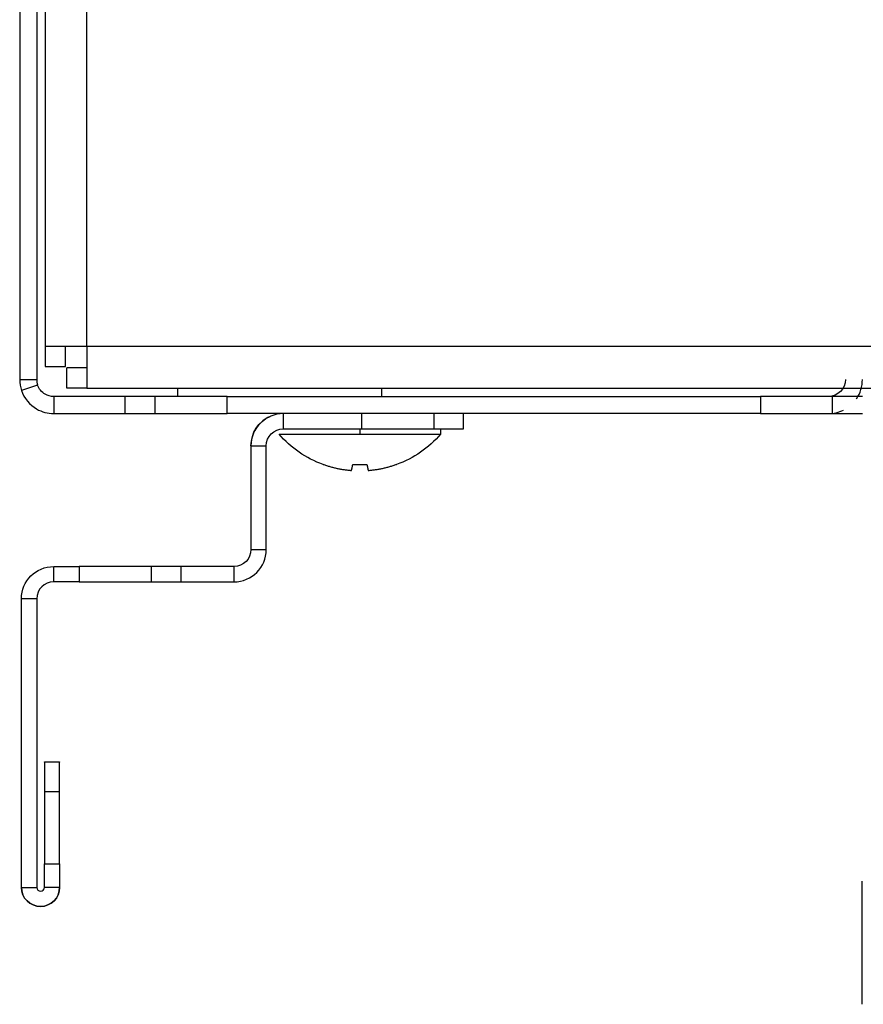
# Model space of a CAD drawing. Units: millimetres. Extents: x -6 to 956, y -969 to 973.
# Drawn here: x 50 to 100, y 707 to 765 of the extents above; entities that cross this region are included whole.
import ezdxf

# ---------------------------------------------------------------- set-up
doc = ezdxf.new("R2010")
doc.units = ezdxf.units.MM
doc.layers.add('Moffat_Profiles', color=10, linetype='Continuous')

msp = doc.modelspace()

# ---------------------------------------------------------------- linework, layer by layer
at = {"layer": 'Moffat_Profiles', "true_color": 0x000000}
for p, q in [((51.572, 865.401), (51.572, 745.351)), ((54.022, 745.351), (54.022, 865.401)), ((50.072, 862.411), (50.072, 743.411)), ((51.072, 862.411), (51.072, 743.411)), ((51.572, 745.351), (51.572, 744.172)), ((52.772, 744.172), (52.772, 745.351)), ((796.322, 745.351), (54.022, 745.351)), ((54.022, 745.351), (54.022, 743.244)), ((51.572, 744.172), (52.772, 744.172)), ((54.022, 744.101), (52.843, 744.101)), ((52.843, 742.901), (52.843, 744.101)), ((50.072, 743.411), (51.072, 743.411)), ((51.125, 743.091), (50.177, 742.772)), ((54.022, 742.901), (52.843, 742.901)), ((54.022, 742.901), (796.322, 742.901)), ((59.372, 742.401), (59.372, 742.901)), ((71.372, 742.401), (71.372, 742.901)), ((52.072, 742.411), (52.072, 741.966)), ((56.272, 741.411), (56.272, 742.411)), ((58.03, 741.411), (58.03, 742.411)), ((62.272, 742.411), (93.622, 742.411)), ((62.272, 741.411), (62.272, 742.411)), ((93.622, 742.411), (93.622, 741.411)), ((97.865, 741.411), (97.865, 742.411)), ((52.072, 741.966), (52.072, 741.411)), ((93.622, 741.411), (62.272, 741.411)), ((65.572, 741.411), (65.572, 740.511)), ((70.172, 741.411), (70.172, 740.511)), ((74.415, 741.411), (74.415, 740.511)), ((76.172, 740.511), (76.172, 741.411)), ((65.572, 740.511), (70.172, 740.511)), ((70.072, 740.501), (70.072, 740.201)), ((74.822, 740.501), (74.822, 740.201)), ((63.672, 739.511), (64.572, 739.511)), ((63.672, 739.511), (63.672, 733.411)), ((64.572, 733.411), (64.572, 739.511)), ((63.672, 733.411), (64.572, 733.411)), ((52.072, 732.411), (53.572, 732.411)), ((52.072, 731.511), (52.072, 732.411)), ((53.572, 732.411), (53.572, 731.511)), ((57.815, 731.511), (57.815, 732.411)), ((59.572, 731.511), (59.572, 732.411)), ((62.672, 732.411), (59.572, 732.411)), ((62.672, 732.411), (62.672, 731.511)), ((53.572, 731.511), (52.072, 731.511)), ((59.572, 731.511), (62.672, 731.511)), ((50.172, 713.536), (50.172, 730.511)), ((51.072, 730.511), (50.172, 730.511)), ((51.072, 730.511), (51.072, 713.536)), ((52.422, 720.911), (51.522, 720.911)), ((52.422, 719.154), (51.522, 719.154)), ((51.522, 714.911), (52.422, 714.911)), ((51.522, 713.536), (51.522, 714.911)), ((52.422, 714.911), (52.422, 713.536)), ((99.612, 706.773), (99.612, 713.773)), ((50.172, 713.536), (51.072, 713.536)), ((52.422, 713.536), (51.522, 713.536))]:
    msp.add_line(p, q, dxfattribs=at)
for centre, radius, start, end in [((52.072, 743.411), 2, 180, 198.63436), ((52.072, 743.411), 1, 180, 198.63436), ((97.622, 743.411), 2, 325.63685, 0), ((97.622, 743.411), 2, 270, 296.29943), ((65.572, 739.511), 1.9, 90, 180), ((62.672, 733.411), 1.9, 270, 0), ((52.072, 730.511), 1, 90, 180), ((51.297, 713.536), 1.125, 180, 0), ((51.297, 713.536), 0.225, 180, 0)]:
    msp.add_arc(centre, radius, start, end, dxfattribs=at)
at = {"layer": 'Moffat_Profiles', "true_color": 0x000000, "extrusion": (0, 0, -1)}
for centre, radius, start, end in [((-97.622, 743.411), 1, 180, 270), ((-65.572, 739.511), 1.9, 0, 65.96098), ((-65.572, 739.511), 1, 0, 90), ((-70.072, 744.3), 6.274, 290.18153, 319.20559), ((-70.072, 744.3), 6.274, 290.18153, 319.20559), ((-70.072, 744.3), 6.274, 220.79441, 249.81847), ((-70.072, 744.3), 6.274, 220.79441, 249.81847), ((-62.672, 733.411), 1, 180, 270), ((-52.072, 730.511), 1.9, 0, 90), ((-51.297, 713.536), 1.125, 180, 0)]:
    msp.add_arc(centre, radius, start, end, dxfattribs=at)
at = {"layer": 'Moffat_Profiles', "true_color": 0x000000}
for points, weights in [([(54.022, 745.351), (51.572, 745.351), (51.572, 745.351)], [1, 0.707106769085, 1]), ([(54.022, 745.351), (54.022, 743.956), (54.022, 743.244)], [1, 0.8689661026, 1]), ([(54.022, 743.244), (54.022, 742.901), (54.022, 742.901)], [1, 0.964378893375, 1]), ([(56.272, 742.411), (56.272, 742.411), (52.072, 742.411)], [1, 0.806225776672, 1]), ([(58.03, 742.411), (56.272, 742.411), (56.272, 742.411)], [1, 0.923879504204, 1]), ([(62.272, 742.411), (59.787, 742.411), (58.03, 742.411)], [1, 0.923879504204, 1]), ([(97.865, 742.411), (96.108, 742.411), (93.622, 742.411)], [1, 0.923879504204, 1]), ([(99.622, 742.411), (99.622, 742.411), (97.865, 742.411)], [1, 0.923879504204, 1]), ([(52.072, 741.411), (56.272, 741.411), (56.272, 741.411)], [1, 0.806225776672, 1]), ([(56.272, 741.411), (56.272, 741.411), (58.03, 741.411)], [1, 0.923879504204, 1]), ([(58.03, 741.411), (59.787, 741.411), (62.272, 741.411)], [1, 0.923879504204, 1]), ([(93.622, 741.411), (96.108, 741.411), (97.865, 741.411)], [1, 0.923879504204, 1]), ([(97.865, 741.411), (99.622, 741.411), (99.622, 741.411)], [1, 0.923879504204, 1]), ([(70.172, 740.511), (72.658, 740.511), (74.415, 740.511)], [1, 0.923879504204, 1]), ([(74.415, 740.511), (76.172, 740.511), (76.172, 740.511)], [1, 0.923879504204, 1]), ([(65.322, 740.201), (65.322, 740.201), (70.072, 740.201)], [1, 0.707106769085, 1]), ([(70.072, 740.201), (74.822, 740.201), (74.822, 740.201)], [1, 0.707106769085, 1]), ([(67.911, 738.424), (68.72, 738.131), (69.581, 738.065)], [1, 0.990483403206, 1]), ([(69.581, 738.065), (69.596, 738.131), (69.661, 738.424)], [1, 0.990483403206, 1]), ([(69.661, 738.424), (70.072, 738.398), (70.484, 738.424)], [1, 0.997806191444, 1]), ([(70.484, 738.424), (70.549, 738.131), (70.564, 738.065)], [1, 0.990483403206, 1]), ([(70.564, 738.065), (71.425, 738.131), (72.234, 738.424)], [1, 0.990483403206, 1]), ([(57.815, 732.411), (56.058, 732.411), (53.572, 732.411)], [0.853553414345, 0.853553414345, 1]), ([(59.572, 732.411), (59.572, 732.411), (57.815, 732.411)], [1, 0.853553414345, 0.853553414345]), ([(53.572, 731.511), (56.058, 731.511), (57.815, 731.511)], [1, 0.853553414345, 0.853553414345]), ([(57.815, 731.511), (59.572, 731.511), (59.572, 731.511)], [0.853553414345, 0.853553414345, 1]), ([(51.522, 720.911), (51.522, 720.911), (51.522, 719.154)], [1, 0.853553414345, 0.853553414345]), ([(52.422, 719.154), (52.422, 720.911), (52.422, 720.911)], [0.853553414345, 0.853553414345, 1]), ([(51.522, 719.154), (51.522, 717.396), (51.522, 714.911)], [0.853553414345, 0.853553414345, 1]), ([(52.422, 714.911), (52.422, 717.396), (52.422, 719.154)], [1, 0.853553414345, 0.853553414345])]:
    msp.add_rational_spline(points, weights, degree=2, dxfattribs=at)
for points, knots in [([(50.177, 742.772), (50.331, 742.315), (50.903, 741.625), (51.728, 741.411), (52.072, 741.411)], [0, 0, 0, 0, 0.1741101, 0.3046927, 0.3046927, 0.3046927, 0.3046927]), ([(52.072, 742.411), (51.9, 742.411), (51.723, 742.457), (51.57, 742.546), (51.365, 742.666), (51.202, 742.863), (51.125, 743.091)], [5.9784927, 5.9784927, 5.9784927, 5.9784927, 6.1090752, 6.1090752, 6.1090752, 6.2831853, 6.2831853, 6.2831853, 6.2831853]), ([(99.612, 710.263), (99.612, 711.401), (99.612, 712.29), (99.612, 712.93), (99.612, 713.571), (99.612, 713.891), (99.612, 713.891)], [-0.4604796, -0.4604796, -0.4604796, -0.4604796, -0.2302398, -0.2302398, -0.2302398, 0, 0, 0, 0]), ([(99.612, 706.656), (99.612, 706.656), (99.612, 706.975), (99.612, 707.614), (99.612, 708.252), (99.612, 709.135), (99.612, 710.263)], [-0.8432084, -0.8432084, -0.8432084, -0.8432084, -0.4216042, -0.4216042, -0.4216042, 0, 0, 0, 0])]:
    msp.add_open_spline(points, degree=3, knots=knots, dxfattribs=at)

doc.saveas('drawing.dxf')
